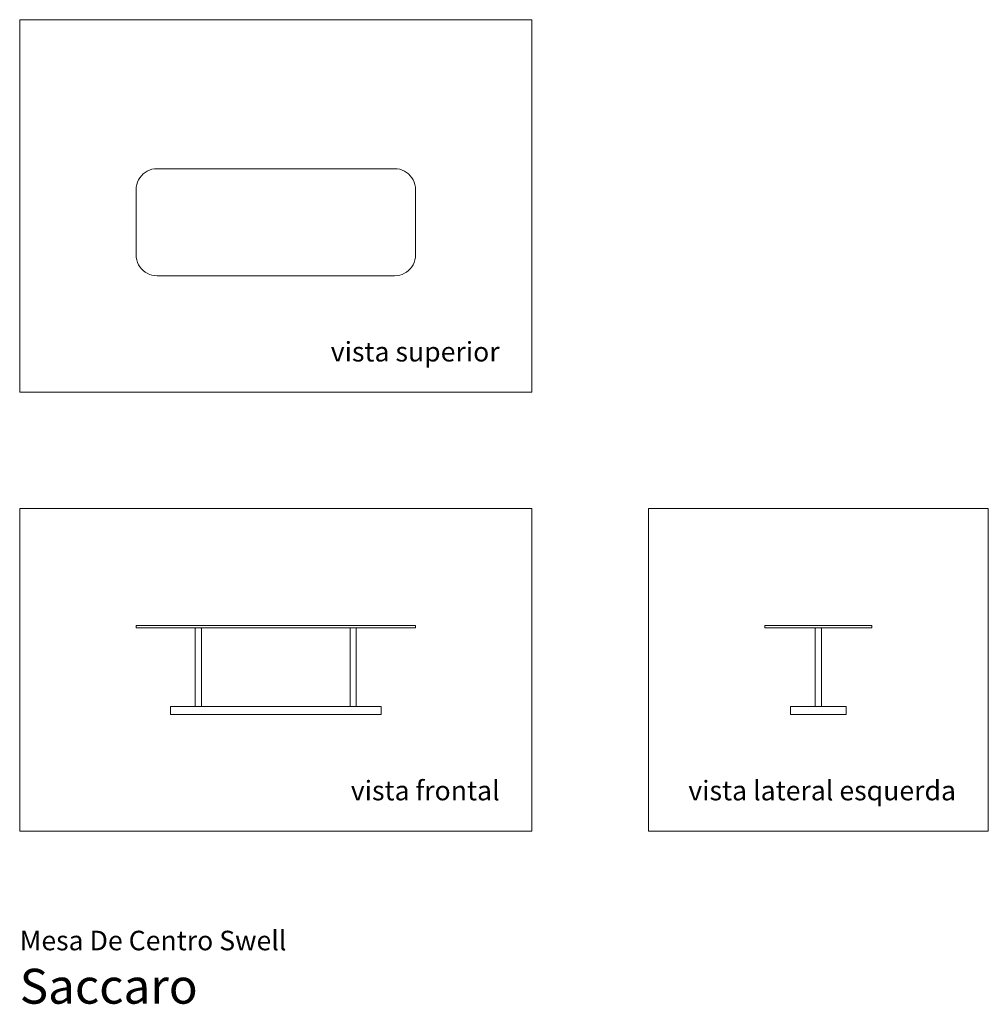
# Model space of a CAD drawing. Units: centimetres. Extents: x 0 to 416, y 0 to 423.
import ezdxf
from ezdxf.enums import TextEntityAlignment as Align

# ---------------------------------------------------------------- set-up
doc = ezdxf.new("R2010")
doc.units = ezdxf.units.CM
doc.layers.get('0').update_dxf_attribs({"lineweight": 0})
doc.styles.add('Saccaro', font='arial.ttf', dxfattribs={"height": 5})
doc.styles.get("Standard").update_dxf_attribs({"font": 'arial.ttf'})

msp = doc.modelspace()

# ---------------------------------------------------------------- linework, layer by layer
for points in [[(220, 422.92), (0, 422.92), (0, 262.92), (220, 262.92)], [(0, 74.42), (220, 74.42), (220, 212.92), (0, 212.92)], [(416, 74.42), (416, 212.92), (270, 212.92), (270, 74.42)]]:
    msp.add_lwpolyline(points, close=True)
for points in [[(59, 358.92), (57.87, 358.85), (56.79, 358.65), (55.75, 358.32), (54.77, 357.87), (53.86, 357.31), (53.03, 356.65), (52.27, 355.9), (51.61, 355.06), (51.06, 354.15), (50.61, 353.17), (50.28, 352.14), (50.07, 351.05), (50, 349.92), (50, 321.92), (50.07, 320.8), (50.28, 319.71), (50.61, 318.67), (51.06, 317.69), (51.61, 316.78), (52.27, 315.95), (53.03, 315.2), (53.86, 314.54), (54.77, 313.98), (55.75, 313.53), (56.79, 313.2), (57.87, 312.99), (59, 312.92), (110, 312.92)], [(59, 358.92), (110, 358.92)], [(161, 358.92), (162.13, 358.85), (163.22, 358.65), (164.25, 358.32), (165.23, 357.87), (166.14, 357.31), (166.98, 356.65), (167.73, 355.9), (168.39, 355.06), (168.95, 354.15), (169.39, 353.17), (169.73, 352.14), (169.93, 351.05), (170, 349.92), (170, 321.92), (169.93, 320.8), (169.73, 319.71), (169.39, 318.67), (168.95, 317.69), (168.39, 316.78), (167.73, 315.95), (166.98, 315.2), (166.14, 314.54), (165.23, 313.98), (164.25, 313.53), (163.22, 313.2), (162.13, 312.99), (161, 312.92), (110, 312.92)], [(161, 358.92), (110, 358.92)]]:
    msp.add_lwpolyline(points)
for points in [[(50.25, 162.73), (169.75, 162.73, -0.414214), (170, 162.48), (170, 161.98, -0.414214), (169.75, 161.73), (50.25, 161.73, -0.414214), (50, 161.98), (50, 162.48, -0.414214)], [(75.68, 161.73), (77.78, 161.73, -0.414214), (78.03, 161.48), (78.03, 127.92), (75.43, 127.92), (75.43, 161.48, -0.414214)], [(142.22, 161.73), (144.32, 161.73, -0.414214), (144.57, 161.48), (144.57, 127.92), (141.97, 127.92), (141.97, 161.48, -0.414214)], [(320.25, 162.73), (365.75, 162.73, -0.414214), (366, 162.48), (366, 161.98, -0.414214), (365.75, 161.73), (320.25, 161.73, -0.414214), (320, 161.98), (320, 162.48, -0.414214)], [(341.95, 161.73), (344.05, 161.73, -0.414214), (344.3, 161.48), (344.3, 127.92), (341.7, 127.92), (341.7, 161.48, -0.414214)], [(65.05, 127.92), (154.95, 127.92, -0.414214), (155.2, 127.67), (155.2, 124.67, -0.414214), (154.95, 124.42), (65.05, 124.42, -0.414214), (64.8, 124.67), (64.8, 127.67, -0.414214)], [(331.31, 127.92), (354.68, 127.92, -0.414214), (354.93, 127.67), (354.93, 124.67, -0.414214), (354.68, 124.42), (331.31, 124.42, -0.414214), (331.06, 124.67), (331.06, 127.67, -0.414214)]]:
    msp.add_lwpolyline(points, format="xyb", close=True)

# ---------------------------------------------------------------- texts
for s, p in [('vista superior', (206.12, 273.48)), ('vista frontal', (206.12, 84.98)), ('vista lateral esquerda', (402.12, 84.98))]:
    msp.add_text(s, height=8.3936).set_placement(p, align=Align.BOTTOM_RIGHT)
for s, height, p in [('Mesa De Centro Swell', 8.3936, (0, 20.56)), ('Saccaro', 15, (0, -4.44))]:
    msp.add_text(s, height=height).set_placement(p, align=Align.BOTTOM_LEFT)
at = {"style": 'Saccaro'}
msp.add_text('Saccaro', height=15, dxfattribs=at).set_placement((0, -4.44), align=Align.BOTTOM_LEFT)

doc.saveas('drawing.dxf')
